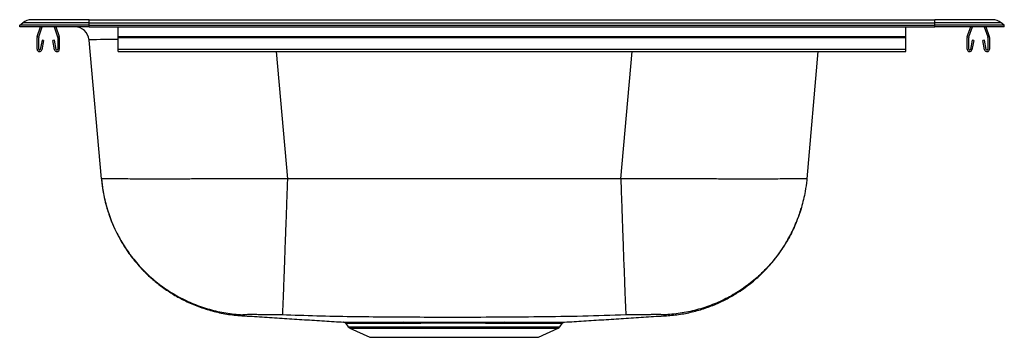
# Model space of a CAD drawing. Extents: x -10.6 to 10.6, y -6.7 to 0.2.
import ezdxf

# ---------------------------------------------------------------- set-up
doc = ezdxf.new("R2010")
doc.units = 0
doc.header["$MEASUREMENT"] = 0
doc.linetypes.add('SLD-SOLID', pattern=[0])
doc.layers.get('0').update_dxf_attribs({"linetype": 'CONTINUOUS'})

# ---------------------------------------------------------------- blocks, each defined once
blk = doc.blocks.new('D23321_RIGHT')
at = {"color": 7, "linetype": 'SLD-SOLID'}
for p, q in [((-10.625, 0.037), (-10.558, 0.089)), ((-9.125, 0.037), (-10.625, 0.037)), ((-10.625, 0), (-10.625, 0.037)), ((-9.125, 0), (-10.625, 0)), ((-9.125, 0.089), (-10.558, 0.089)), ((-9.125, 0.154), (-10.367, 0.154)), ((-10.246, -0.208), (-10.175, 0)), ((-10.213, -0.219), (-10.138, 0)), ((-9.882, 0), (-9.807, -0.219)), ((-9.845, 0), (-9.774, -0.208)), ((-9.125, 0.089), (-9.125, 0.154)), ((-9.125, 0.154), (9.125, 0.154)), ((-9.125, 0.037), (-9.125, 0.089)), ((-9.125, 0.089), (9.125, 0.089)), ((-9.125, 0.037), (9.125, 0.037)), ((-9.125, 0), (-9.125, 0.037)), ((-9.125, 0), (9.125, 0)), ((-8.5, -0.208), (-8.5, 0)), ((8.5, -0.208), (8.5, 0)), ((9.125, 0.089), (9.125, 0.154)), ((10.367, 0.154), (9.125, 0.154)), ((9.125, 0.037), (9.125, 0.089)), ((10.558, 0.089), (9.125, 0.089)), ((9.125, 0), (9.125, 0.037)), ((10.625, 0.037), (9.125, 0.037)), ((10.625, 0), (9.125, 0)), ((9.827, -0.208), (9.899, 0)), ((9.86, -0.219), (9.936, 0)), ((10.191, 0), (10.267, -0.219)), ((10.228, 0), (10.3, -0.208)), ((10.625, 0.037), (10.558, 0.089)), ((10.625, 0), (10.625, 0.037)), ((-8.5, -0.23), (-8.5, -0.208)), ((-8.5, -0.208), (8.5, -0.208)), ((8.5, -0.23), (8.5, -0.208)), ((-10.25, -0.483), (-10.25, -0.23)), ((-10.215, -0.483), (-10.215, -0.23)), ((-10.143, -0.288), (-10.181, -0.486)), ((-10.109, -0.295), (-10.147, -0.493)), ((-10.109, -0.295), (-10.143, -0.288)), ((-9.877, -0.288), (-9.911, -0.295)), ((-9.873, -0.493), (-9.911, -0.295)), ((-9.839, -0.486), (-9.877, -0.288)), ((-9.805, -0.23), (-9.805, -0.483)), ((-9.77, -0.23), (-9.77, -0.483)), ((-8.862, -3.283), (-9.126, -0.285)), ((-8.5, -0.23), (8.5, -0.23)), ((-8.5, -0.483), (-8.5, -0.23)), ((8.5, -0.483), (8.5, -0.23)), ((9.824, -0.483), (9.824, -0.23)), ((9.859, -0.483), (9.859, -0.23)), ((9.93, -0.288), (9.892, -0.486)), ((9.964, -0.295), (9.927, -0.493)), ((9.964, -0.295), (9.93, -0.288)), ((10.197, -0.288), (10.163, -0.295)), ((10.2, -0.493), (10.163, -0.295)), ((10.235, -0.486), (10.197, -0.288)), ((10.269, -0.23), (10.269, -0.483)), ((10.304, -0.23), (10.304, -0.483)), ((-8.5, -0.483), (8.5, -0.483)), ((-8.5, -0.535), (-8.5, -0.483)), ((-8.5, -0.535), (8.5, -0.535)), ((6.604, -0.535), (6.362, -3.283)), ((8.5, -0.535), (8.5, -0.483)), ((2.348, -3.283), (-4.848, -3.283)), ((-3.586, -6.399), (-3.534, -6.474)), ((-3.497, -6.504), (-3.069, -6.7)), ((0.569, -6.7), (0.997, -6.504)), ((1.034, -6.474), (1.086, -6.399)), ((-3.069, -6.7), (0.569, -6.7))]:
    blk.add_line(p, q, dxfattribs=at)
at = {"color": 8, "linetype": 'SLD-SOLID'}
for p, q in [((-5.09, -0.535), (-4.848, -3.283)), ((2.348, -3.283), (2.59, -0.535)), ((-3.534, -6.474), (1.034, -6.474)), ((-3.497, -6.504), (0.997, -6.504))]:
    blk.add_line(p, q, dxfattribs=at)
at = {"color": 7, "linetype": 'SLD-SOLID'}
for centre, radius, start, end in [((-10.367, -0.158), 0.312, 90, 127.8024), ((-9.438, -0.312), 0.313, 5.0463, 90), ((10.367, -0.158), 0.312, 52.1976, 90), ((-10.183, -0.23), 0.067, 161, 180), ((-9.837, -0.23), 0.067, 0, 19), ((9.891, -0.23), 0.067, 161, 180), ((10.237, -0.23), 0.067, 0, 19), ((-10.183, -0.23), 0.032, 161, 180), ((-9.837, -0.23), 0.032, 0, 19), ((9.891, -0.23), 0.032, 161, 180), ((10.237, -0.23), 0.032, 0, 19), ((-10.198, -0.483), 0.052, 180, 349.2013), ((-10.198, -0.483), 0.017, 180, 349.2013), ((-9.822, -0.483), 0.052, 190.7987, 0), ((-9.822, -0.483), 0.017, 190.7987, 0), ((9.876, -0.483), 0.052, 180, 349.2013), ((9.876, -0.483), 0.017, 180, 349.2013), ((10.252, -0.483), 0.052, 190.7987, 0), ((10.252, -0.483), 0.017, 190.7987, 0), ((-3.637, -6.435), 0.0625, 34.3766, 85.4925), ((-2.356, -6.404), 0.0342, 9.2442, 69.415), ((-0.144, -6.404), 0.0342, 110.5841, 170.755), ((-3.459, -6.421), 0.0916, 215, 245.4762), ((0.959, -6.421), 0.0916, 294.5238, 325)]:
    blk.add_arc(centre, radius, start, end, dxfattribs=at)
at = {"color": 8, "linetype": 'SLD-SOLID'}
blk.add_ellipse((-5.079, -0.312), major_axis=(4.047, -0.028), ratio=0.006582, start_param=2.577795, end_param=3.142219, dxfattribs=at)
at = {"color": 7, "linetype": 'SLD-SOLID'}
for points, knots in [([(-8.862, -3.283), (-8.853, -3.363), (-8.836, -3.516), (-8.793, -3.726), (-8.748, -3.898), (-8.698, -4.055), (-8.638, -4.217), (-8.554, -4.409), (-8.439, -4.628), (-8.286, -4.868), (-8.114, -5.09), (-7.931, -5.289), (-7.747, -5.46), (-7.538, -5.626), (-7.304, -5.781), (-7.046, -5.921), (-6.766, -6.041), (-6.468, -6.136), (-6.155, -6.205), (-5.941, -6.225), (-5.833, -6.235)], [0, 0, 0, 0, 0.05295, 0.099607, 0.139429, 0.169234, 0.206687, 0.25207, 0.305574, 0.367323, 0.437315, 0.488485, 0.543127, 0.601064, 0.66206, 0.725808, 0.791935, 0.860007, 0.929536, 1, 1, 1, 1]), ([(-4.848, -3.283), (-4.981, -3.283), (-5.244, -3.283), (-5.636, -3.283), (-6.018, -3.283), (-6.39, -3.283), (-6.746, -3.283), (-7.084, -3.284), (-7.4, -3.284), (-7.692, -3.284), (-7.957, -3.284), (-8.191, -3.284), (-8.394, -3.283), (-8.562, -3.283), (-8.695, -3.283), (-8.79, -3.283), (-8.85, -3.283), (-8.858, -3.283), (-8.862, -3.283)], [0, 0, 0, 0, 0.063482, 0.125216, 0.188316, 0.250265, 0.313057, 0.375182, 0.437722, 0.500028, 0.562356, 0.624868, 0.687015, 0.749774, 0.811745, 0.874805, 0.936569, 1, 1, 1, 1]), ([(-8.862, -3.283), (-8.861, -3.29), (-8.853, -3.38), (-8.825, -3.589), (-8.751, -3.904), (-8.63, -4.246), (-8.472, -4.572), (-8.277, -4.877), (-8.05, -5.159), (-7.793, -5.414), (-7.508, -5.638), (-7.2, -5.829), (-6.873, -5.985), (-6.53, -6.102), (-6.176, -6.18), (-5.934, -6.206), (-5.813, -6.212), (-5.811, -6.212)], [0, 0, 0, 0, 0.005108, 0.058537, 0.13683, 0.215373, 0.293666, 0.371958, 0.450499, 0.528791, 0.607084, 0.685626, 0.763919, 0.842212, 0.920754, 0.999046, 1, 1, 1, 1]), ([(-4.848, -3.283), (-4.848, -3.29), (-4.851, -3.387), (-4.859, -3.603), (-4.87, -3.926), (-4.882, -4.267), (-4.894, -4.592), (-4.905, -4.896), (-4.915, -5.177), (-4.925, -5.431), (-4.933, -5.653), (-4.94, -5.842), (-4.947, -5.996), (-4.952, -6.112), (-4.955, -6.188), (-4.957, -6.213), (-4.957, -6.218), (-4.957, -6.218)], [0, 0, 0, 0, 0.0046397, 0.0631941, 0.141101, 0.2192564, 0.2971634, 0.3750689, 0.4532228, 0.5311283, 0.609035, 0.6871899, 0.7650965, 0.8430031, 0.921158, 0.9990644, 1, 1, 1, 1]), ([(6.362, -3.283), (6.358, -3.283), (6.35, -3.283), (6.29, -3.283), (6.195, -3.283), (6.062, -3.283), (5.894, -3.283), (5.691, -3.284), (5.457, -3.284), (5.192, -3.284), (4.9, -3.284), (4.584, -3.284), (4.246, -3.283), (3.89, -3.283), (3.518, -3.283), (3.136, -3.283), (2.744, -3.283), (2.481, -3.283), (2.348, -3.283)], [0, 0, 0, 0, 0.0634314, 0.1251954, 0.1882555, 0.2502258, 0.3129853, 0.3751317, 0.4376441, 0.4999725, 0.5622789, 0.6248176, 0.6869439, 0.7497354, 0.8116844, 0.8747836, 0.9365187, 1, 1, 1, 1]), ([(2.348, -3.283), (2.348, -3.29), (2.351, -3.387), (2.359, -3.603), (2.37, -3.926), (2.382, -4.267), (2.394, -4.592), (2.405, -4.896), (2.415, -5.177), (2.425, -5.431), (2.433, -5.653), (2.44, -5.842), (2.447, -5.996), (2.452, -6.112), (2.455, -6.188), (2.457, -6.213), (2.457, -6.218), (2.457, -6.218)], [0, 0, 0, 0, 0.0046397, 0.0631941, 0.141101, 0.2192564, 0.2971634, 0.3750689, 0.4532228, 0.5311283, 0.609035, 0.6871899, 0.7650965, 0.8430031, 0.921158, 0.9990644, 1, 1, 1, 1]), ([(6.362, -3.283), (6.361, -3.29), (6.353, -3.38), (6.325, -3.589), (6.251, -3.904), (6.13, -4.246), (5.972, -4.572), (5.777, -4.877), (5.55, -5.159), (5.293, -5.414), (5.008, -5.638), (4.7, -5.829), (4.373, -5.985), (4.03, -6.102), (3.676, -6.18), (3.434, -6.206), (3.313, -6.212), (3.311, -6.212)], [0, 0, 0, 0, 0.0051084, 0.058537, 0.13683, 0.2153727, 0.2936657, 0.3719576, 0.4504992, 0.5287913, 0.6070839, 0.6856262, 0.7639189, 0.8422115, 0.9207538, 0.9990464, 1, 1, 1, 1]), ([(3.333, -6.235), (3.433, -6.226), (3.633, -6.208), (3.924, -6.147), (4.201, -6.064), (4.462, -5.96), (4.702, -5.839), (4.954, -5.686), (5.206, -5.498), (5.444, -5.278), (5.637, -5.063), (5.789, -4.862), (5.906, -4.681), (5.995, -4.522), (6.072, -4.369), (6.152, -4.183), (6.212, -4.029), (6.237, -3.928), (6.24, -3.916)], [0, 0, 0, 0, 0.0764978, 0.151614, 0.2248197, 0.2956287, 0.3636105, 0.4283975, 0.5189209, 0.6008534, 0.6737421, 0.737372, 0.7917045, 0.8368155, 0.8757718, 0.9205396, 0.9907437, 1, 1, 1, 1]), ([(-5.83, -6.233), (-5.809, -6.234), (-5.652, -6.244), (-5.346, -6.264), (-4.917, -6.291), (-4.485, -6.319), (-4.059, -6.346), (-3.771, -6.364), (-3.632, -6.372)], [0, 0, 0, 0, 0.0315142, 0.2407634, 0.4416477, 0.635564, 0.8240562, 1, 1, 1, 1]), ([(-4.957, -6.218), (-5.012, -6.217), (-5.116, -6.215), (-5.255, -6.213), (-5.375, -6.212), (-5.482, -6.211), (-5.58, -6.211), (-5.67, -6.211), (-5.753, -6.211), (-5.791, -6.212), (-5.811, -6.212)], [0, 0, 0, 0, 0.138423, 0.266173, 0.385466, 0.499953, 0.614355, 0.733446, 0.861163, 1, 1, 1, 1]), ([(2.457, -6.218), (2.147, -6.228), (1.523, -6.248), (0.594, -6.261), (-0.331, -6.268), (-1.189, -6.271), (-1.986, -6.269), (-2.723, -6.264), (-3.465, -6.258), (-4.211, -6.242), (-4.709, -6.226), (-4.957, -6.218)], [0, 0, 0, 0, 0.125455, 0.252615, 0.375795, 0.500002, 0.599418, 0.698283, 0.798186, 0.899782, 1, 1, 1, 1]), ([(-3.632, -6.372), (-3.633, -6.372), (-3.636, -6.372), (-3.625, -6.372), (-3.599, -6.372), (-3.555, -6.372), (-3.494, -6.372), (-3.417, -6.373), (-3.326, -6.373), (-3.22, -6.373), (-3.098, -6.373), (-2.966, -6.373), (-2.824, -6.373), (-2.675, -6.372), (-2.516, -6.372), (-2.401, -6.372), (-2.344, -6.372)], [0, 0, 0, 0, 0.010846, 0.088856, 0.164776, 0.240696, 0.318824, 0.396952, 0.472865, 0.548779, 0.626907, 0.705035, 0.777804, 0.850574, 0.925287, 1, 1, 1, 1]), ([(-2.344, -6.372), (-2.287, -6.372), (-2.173, -6.372), (-1.993, -6.372), (-1.807, -6.372), (-1.614, -6.372), (-1.418, -6.372), (-1.218, -6.372), (-1.016, -6.372), (-0.768, -6.372), (-0.475, -6.372), (-0.263, -6.372), (-0.156, -6.372)], [0, 0, 0, 0, 0.0836427, 0.1672853, 0.2531514, 0.3390175, 0.4261222, 0.513227, 0.6028503, 0.6924737, 0.8445781, 1, 1, 1, 1]), ([(-0.156, -6.372), (-0.094, -6.372), (0.029, -6.372), (0.198, -6.372), (0.354, -6.373), (0.497, -6.373), (0.628, -6.373), (0.746, -6.373), (0.849, -6.373), (0.936, -6.372), (1.009, -6.372), (1.066, -6.372), (1.106, -6.372), (1.129, -6.372), (1.131, -6.372), (1.132, -6.372)], [0, 0, 0, 0, 0.080761, 0.16216, 0.238385, 0.314611, 0.393059, 0.471507, 0.547584, 0.62366, 0.701945, 0.78023, 0.856383, 0.932535, 1, 1, 1, 1]), ([(1.086, -6.399), (1.087, -6.398), (1.09, -6.392), (1.099, -6.385), (1.109, -6.378), (1.116, -6.376), (1.119, -6.375)], [0, 0, 0, 0, 0.118404, 0.480165, 0.785034, 1, 1, 1, 1]), ([(1.132, -6.372), (1.271, -6.364), (1.559, -6.346), (1.985, -6.319), (2.417, -6.291), (2.846, -6.264), (3.152, -6.244), (3.309, -6.234), (3.33, -6.233)], [0, 0, 0, 0, 0.175944, 0.364436, 0.558352, 0.759237, 0.968486, 1, 1, 1, 1]), ([(3.311, -6.212), (3.291, -6.212), (3.253, -6.211), (3.17, -6.211), (3.08, -6.211), (2.982, -6.211), (2.875, -6.212), (2.755, -6.213), (2.616, -6.215), (2.512, -6.217), (2.457, -6.218)], [0, 0, 0, 0, 0.138837, 0.266554, 0.385645, 0.500047, 0.614534, 0.733827, 0.861577, 1, 1, 1, 1]), ([(-0.178, -6.399), (-0.28, -6.399), (-0.487, -6.398), (-0.773, -6.398), (-1.015, -6.398), (-1.211, -6.398), (-1.409, -6.398), (-1.604, -6.398), (-1.791, -6.398), (-1.972, -6.398), (-2.15, -6.399), (-2.265, -6.399), (-2.322, -6.399)], [0, 0, 0, 0, 0.152092, 0.307511, 0.394614, 0.481717, 0.571356, 0.660995, 0.74463, 0.828265, 0.914132, 1, 1, 1, 1])]:
    blk.add_open_spline(points, degree=3, knots=knots, dxfattribs=at)
at = {"color": 8, "linetype": 'SLD-SOLID'}
for points, knots in [([(-5.811, -6.212), (-5.812, -6.218), (-5.814, -6.228), (-5.83, -6.232), (-5.831, -6.234), (-5.833, -6.235), (-5.832, -6.235), (-5.831, -6.233), (-5.83, -6.233)], [0, 0, 0, 0, 0.18562, 0.371017, 0.549888, 0.729016, 0.872312, 1, 1, 1, 1]), ([(3.333, -6.235), (3.333, -6.235), (3.333, -6.235), (3.332, -6.234), (3.33, -6.233), (3.325, -6.231), (3.313, -6.225), (3.312, -6.217), (3.311, -6.212)], [0, 0, 0, 0, 0.000421, 0.196904, 0.393214, 0.591305, 0.796603, 1, 1, 1, 1]), ([(-2.322, -6.399), (-2.377, -6.399), (-2.486, -6.399), (-2.641, -6.399), (-2.789, -6.399), (-2.929, -6.399), (-3.058, -6.399), (-3.176, -6.399), (-3.281, -6.399), (-3.372, -6.399), (-3.447, -6.399), (-3.507, -6.399), (-3.551, -6.399), (-3.577, -6.399), (-3.588, -6.399), (-3.585, -6.399), (-3.585, -6.399)], [0, 0, 0, 0, 0.072938, 0.145876, 0.220753, 0.29563, 0.371713, 0.447795, 0.526087, 0.60438, 0.680468, 0.756556, 0.834861, 0.913165, 0.989145, 1, 1, 1, 1]), ([(1.085, -6.399), (1.084, -6.399), (1.083, -6.399), (1.06, -6.399), (1.021, -6.399), (0.966, -6.399), (0.896, -6.399), (0.809, -6.399), (0.708, -6.399), (0.594, -6.399), (0.467, -6.399), (0.326, -6.399), (0.171, -6.399), (0.004, -6.399), (-0.117, -6.399), (-0.178, -6.399)], [0, 0, 0, 0, 0.065127, 0.143321, 0.221515, 0.297424, 0.373334, 0.451439, 0.529545, 0.605602, 0.681659, 0.759924, 0.838188, 0.918778, 1, 1, 1, 1])]:
    blk.add_open_spline(points, degree=3, knots=knots, dxfattribs=at)

msp = doc.modelspace()

# ---------------------------------------------------------------- block references
msp.add_blockref('D23321_RIGHT', (0, 0))

doc.saveas('drawing.dxf')
